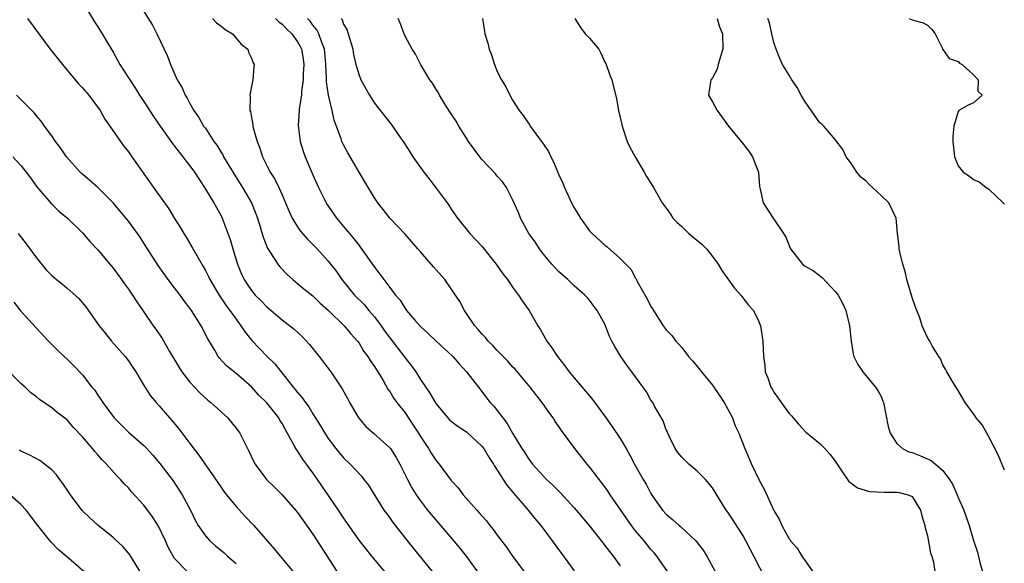
# Model space of a CAD drawing. Units: inches. Extents: x 2562000 to 2565000, y 1530000 to 1533000.
# Drawn here: x 2563673 to 2563801, y 1530906 to 1530977 of the extents above; entities that cross this region are included whole.
import ezdxf

# ---------------------------------------------------------------- set-up
doc = ezdxf.new("R2010")
doc.units = ezdxf.units.IN
doc.header["$MEASUREMENT"] = 0
doc.layers.add('LD25621530_2ft', color=123, linetype='Continuous')

msp = doc.modelspace()

# ---------------------------------------------------------------- linework, layer by layer
at = {"layer": 'LD25621530_2ft'}
for points, elevation in [([(2563681, 1530979.17), (2563682.56, 1530976.56), (2563683, 1530975.91), (2563683.57, 1530975), (2563685, 1530972.6), (2563685.58, 1530971.58), (2563685.89, 1530971), (2563687, 1530969.27), (2563687.15, 1530969), (2563687.89, 1530967.89), (2563688.45, 1530967), (2563689, 1530966.18), (2563690.25, 1530964.25), (2563691.1, 1530963), (2563692.71, 1530960.71), (2563693, 1530960.37), (2563693.59, 1530959.59), (2563694.08, 1530959), (2563694.46, 1530958.46), (2563695, 1530957.8), (2563695.57, 1530957), (2563696.13, 1530956.13), (2563696.91, 1530955), (2563698.12, 1530953), (2563699, 1530951.39), (2563699.19, 1530951), (2563700.22, 1530948.22), (2563700.57, 1530947), (2563701.19, 1530945), (2563701.72, 1530943.72), (2563702.06, 1530943), (2563702.43, 1530942.43), (2563703, 1530941.59), (2563703.5, 1530941), (2563704.25, 1530940.25), (2563705, 1530939.46), (2563705.56, 1530939), (2563707, 1530937.79), (2563708.57, 1530936.57), (2563709.62, 1530935.62), (2563710.57, 1530934.57), (2563711.83, 1530933), (2563713.33, 1530931), (2563714.79, 1530928.79), (2563715.51, 1530927.51), (2563715.78, 1530927), (2563716.97, 1530924.97), (2563717.9, 1530923.9), (2563718.88, 1530923), (2563721, 1530921.11), (2563721.08, 1530921), (2563721.85, 1530919.85), (2563722.33, 1530919), (2563723.31, 1530917), (2563723.88, 1530915.88), (2563724.43, 1530915), (2563725, 1530914.19), (2563725.92, 1530913), (2563726.41, 1530912.41), (2563729.19, 1530909.19), (2563730.09, 1530908.09), (2563730.94, 1530907), (2563732.65, 1530904.65)], 7916), ([(2563689, 1530977.89), (2563690.11, 1530976.11), (2563690.7, 1530975), (2563692.08, 1530972.08), (2563692.45, 1530971), (2563693.34, 1530969), (2563693.97, 1530967.97), (2563694.38, 1530967), (2563694.63, 1530966.63), (2563695, 1530965.92), (2563695.52, 1530965), (2563696.13, 1530964.13), (2563696.78, 1530963), (2563697, 1530962.7), (2563698.12, 1530961), (2563698.49, 1530960.49), (2563699, 1530959.66), (2563699.26, 1530959.26), (2563699.38, 1530959), (2563700.73, 1530956.73), (2563701.85, 1530955), (2563703.02, 1530953), (2563703.58, 1530951.58), (2563703.78, 1530951), (2563704.13, 1530949.87), (2563704.51, 1530948.51), (2563705.1, 1530947.1), (2563705.5, 1530946.5), (2563706.45, 1530945), (2563706.68, 1530944.68), (2563707.66, 1530943.66), (2563708.39, 1530943), (2563709, 1530942.52), (2563709.82, 1530941.82), (2563711, 1530940.88), (2563711.95, 1530939.95), (2563713.03, 1530939), (2563715.09, 1530937), (2563715.93, 1530935.93), (2563716.79, 1530935), (2563717, 1530934.72), (2563717.64, 1530933.64), (2563718.15, 1530933), (2563718.46, 1530932.46), (2563719, 1530931.71), (2563719.26, 1530931.26), (2563719.44, 1530931), (2563720.13, 1530929.87), (2563720.75, 1530928.75), (2563721, 1530928.43), (2563721.53, 1530927.53), (2563721.93, 1530927), (2563723, 1530925.67), (2563724.07, 1530924.07), (2563724.75, 1530923), (2563725, 1530922.57), (2563726.05, 1530921), (2563726.41, 1530920.41), (2563727, 1530919.48), (2563727.42, 1530919), (2563729, 1530916.87), (2563729.91, 1530915.91), (2563730.56, 1530915), (2563732.34, 1530913), (2563732.66, 1530912.66), (2563733, 1530912.24), (2563733.59, 1530911.59), (2563734.04, 1530911), (2563734.48, 1530910.48), (2563735, 1530909.75), (2563736.18, 1530908.18), (2563737, 1530907.01), (2563738.7, 1530904.7)], 7914), ([(2563673.85, 1530977), (2563675.31, 1530975), (2563676.81, 1530973), (2563678.39, 1530971), (2563679, 1530970.29), (2563680.49, 1530968.49), (2563681, 1530967.96), (2563681.82, 1530967), (2563683.3, 1530965), (2563683.91, 1530963.91), (2563684.58, 1530963), (2563685.94, 1530961), (2563686.39, 1530960.39), (2563687, 1530959.64), (2563687.25, 1530959.25), (2563687.44, 1530959), (2563690.25, 1530955), (2563692.24, 1530952.24), (2563693, 1530950.95), (2563693.76, 1530949.76), (2563694.19, 1530949), (2563694.51, 1530948.51), (2563695.26, 1530947.26), (2563695.87, 1530946.13), (2563696.53, 1530945), (2563696.72, 1530944.72), (2563697, 1530944.21), (2563697.41, 1530943.41), (2563697.59, 1530943), (2563698.79, 1530941), (2563699.67, 1530939.67), (2563700.19, 1530939), (2563701, 1530937.84), (2563701.64, 1530937), (2563702.17, 1530936.17), (2563703.07, 1530935.07), (2563705, 1530933.05), (2563706.06, 1530932.06), (2563706.86, 1530931), (2563708.43, 1530929), (2563708.71, 1530928.71), (2563709, 1530928.29), (2563709.61, 1530927.61), (2563710.02, 1530927), (2563710.46, 1530926.46), (2563711, 1530925.54), (2563711.99, 1530923.99), (2563712.55, 1530923), (2563713, 1530922.32), (2563713.98, 1530921), (2563715, 1530919.81), (2563715.85, 1530919), (2563717.36, 1530917.36), (2563717.65, 1530917), (2563718.23, 1530916.23), (2563720.25, 1530913), (2563720.56, 1530912.56), (2563721, 1530911.99), (2563721.4, 1530911.4), (2563724.04, 1530908.04), (2563726.52, 1530905)], 7918), ([(2563697.92, 1530977), (2563698.45, 1530976.45), (2563699, 1530976.05), (2563699.58, 1530975.58), (2563700.53, 1530975), (2563701.67, 1530973.67), (2563702.53, 1530973), (2563702.63, 1530972.63), (2563703, 1530971.85), (2563703.23, 1530971.23), (2563703.36, 1530971), (2563703.31, 1530970.69), (2563703.17, 1530969), (2563703, 1530968.14), (2563702.81, 1530967), (2563702.85, 1530966.85), (2563702.81, 1530965), (2563702.87, 1530964.87), (2563703, 1530964.11), (2563703.18, 1530963.18), (2563703.18, 1530963), (2563703.23, 1530962.77), (2563703.73, 1530961), (2563704.11, 1530960.11), (2563704.44, 1530959), (2563705.45, 1530957), (2563706.06, 1530956.06), (2563706.57, 1530955), (2563707, 1530954.03), (2563707.45, 1530953), (2563707.89, 1530951.89), (2563708.32, 1530951), (2563709, 1530949.87), (2563709.35, 1530949.35), (2563710.28, 1530948.28), (2563711.55, 1530947), (2563713, 1530945.4), (2563714.06, 1530944.06), (2563714.77, 1530943), (2563716.43, 1530941), (2563717.72, 1530939.72), (2563718.3, 1530939), (2563719, 1530938.17), (2563719.88, 1530937), (2563720.33, 1530936.33), (2563721, 1530935.41), (2563722.87, 1530933), (2563723, 1530932.82), (2563723.81, 1530931.81), (2563724.38, 1530931), (2563725, 1530930), (2563726.23, 1530928.23), (2563727, 1530926.86), (2563728.56, 1530925), (2563728.77, 1530924.77), (2563729, 1530924.58), (2563729.89, 1530923.89), (2563731, 1530923.18), (2563731.1, 1530923.1), (2563733, 1530921.33), (2563733.26, 1530921), (2563733.9, 1530919.9), (2563734.49, 1530919), (2563734.66, 1530918.66), (2563735, 1530918.21), (2563736.25, 1530916.25), (2563737, 1530915.4), (2563737.17, 1530915.17), (2563739.02, 1530913), (2563739.89, 1530911.89), (2563740.65, 1530911), (2563741.65, 1530909.65), (2563742.16, 1530909), (2563743.34, 1530907.34), (2563745, 1530905.11)], 7912), ([(2563706.12, 1530977), (2563706.56, 1530976.56), (2563707, 1530976.26), (2563707.6, 1530975.6), (2563708.25, 1530975), (2563709, 1530973.98), (2563709.35, 1530973.35), (2563709.52, 1530973), (2563709.73, 1530971.73), (2563709.82, 1530971), (2563709.74, 1530969.74), (2563709.73, 1530969), (2563709.52, 1530967.52), (2563709.5, 1530967), (2563709.22, 1530965.22), (2563709.22, 1530965), (2563709.08, 1530963.08), (2563709.35, 1530961), (2563709.73, 1530959.73), (2563709.99, 1530959), (2563711, 1530956.63), (2563711.73, 1530955), (2563712.71, 1530953), (2563712.82, 1530952.82), (2563713.65, 1530951.65), (2563714.09, 1530951), (2563715, 1530949.94), (2563715.75, 1530949), (2563716.33, 1530948.33), (2563717, 1530947.43), (2563717.2, 1530947.2), (2563719, 1530944.63), (2563719.72, 1530943.72), (2563721, 1530941.98), (2563721.77, 1530941), (2563722.35, 1530940.35), (2563723, 1530939.25), (2563723.19, 1530939), (2563724.27, 1530937.73), (2563725, 1530936.89), (2563726.01, 1530936.01), (2563727.05, 1530935), (2563729.22, 1530933), (2563730.03, 1530932.03), (2563731, 1530931), (2563732.54, 1530929), (2563733, 1530928.43), (2563733.61, 1530927.61), (2563734.08, 1530927), (2563734.53, 1530926.53), (2563735.7, 1530925), (2563736.29, 1530924.29), (2563737, 1530923.01), (2563738.21, 1530921), (2563738.53, 1530920.53), (2563739, 1530919.77), (2563739.6, 1530919), (2563741, 1530917.42), (2563741.42, 1530917), (2563742.25, 1530916.25), (2563743, 1530915.45), (2563743.23, 1530915.23), (2563745, 1530913.31), (2563745.27, 1530913), (2563746.96, 1530911), (2563748.72, 1530908.72), (2563749, 1530908.39), (2563749.59, 1530907.59), (2563750.07, 1530907), (2563751, 1530905.73)], 7910), ([(2563757.16, 1530905), (2563755.78, 1530907), (2563755.42, 1530907.42), (2563755, 1530907.88), (2563754.1, 1530909), (2563753, 1530910.3), (2563752.46, 1530911), (2563751.06, 1530913), (2563749.7, 1530915), (2563749.43, 1530915.43), (2563749, 1530916.04), (2563747, 1530918.64), (2563746.69, 1530919), (2563745.09, 1530921), (2563743.35, 1530923.35), (2563743, 1530923.87), (2563742.54, 1530924.53), (2563742.26, 1530925), (2563741.73, 1530925.73), (2563740.86, 1530927), (2563740.03, 1530928.03), (2563739.29, 1530929), (2563737.33, 1530931.33), (2563737, 1530931.66), (2563736.37, 1530932.37), (2563735, 1530933.77), (2563734.42, 1530934.42), (2563733.82, 1530935), (2563733.47, 1530935.47), (2563733, 1530935.94), (2563732.53, 1530936.53), (2563732.08, 1530937), (2563731, 1530938.6), (2563730.71, 1530939), (2563730.14, 1530940.14), (2563729, 1530941.81), (2563728.16, 1530943), (2563726.68, 1530944.68), (2563725, 1530946.64), (2563724.67, 1530947), (2563723, 1530948.91), (2563721.02, 1530951.02), (2563720.15, 1530952.15), (2563719.47, 1530953), (2563719, 1530953.66), (2563717.74, 1530955.74), (2563717, 1530957), (2563715.53, 1530959.53), (2563715, 1530960.53), (2563714.78, 1530961), (2563714.67, 1530961.33), (2563713.77, 1530963.77), (2563713.5, 1530965), (2563713.02, 1530967.02), (2563712.77, 1530968.77), (2563712.78, 1530969.22), (2563712.68, 1530971), (2563712.55, 1530972.55), (2563712.5, 1530973), (2563712.14, 1530973.86), (2563711.78, 1530975), (2563711.53, 1530975.53), (2563711, 1530976.13), (2563710.64, 1530976.64), (2563710.3, 1530977)], 7908), ([(2563714.67, 1530977), (2563714.81, 1530976.81), (2563715, 1530976.27), (2563715.46, 1530975.46), (2563715.61, 1530975), (2563715.83, 1530974.17), (2563716.19, 1530973), (2563716.3, 1530972.3), (2563716.6, 1530971), (2563717, 1530969.6), (2563717.25, 1530969), (2563718.37, 1530967), (2563719, 1530965.97), (2563720.34, 1530964.34), (2563721, 1530963.45), (2563721.36, 1530963), (2563722.09, 1530961.91), (2563722.85, 1530960.85), (2563723.63, 1530959.63), (2563724.01, 1530959), (2563725.42, 1530957), (2563726.12, 1530956.12), (2563728.46, 1530953), (2563728.68, 1530952.68), (2563729, 1530952.17), (2563729.83, 1530951), (2563731.43, 1530949), (2563733, 1530947.34), (2563734.87, 1530945), (2563735.74, 1530943.74), (2563736.31, 1530943), (2563737, 1530942.02), (2563737.78, 1530941), (2563738.24, 1530940.24), (2563739.16, 1530939), (2563740.28, 1530937), (2563740.56, 1530936.56), (2563741.46, 1530935), (2563742.12, 1530934.12), (2563742.82, 1530933), (2563743.8, 1530931.8), (2563744.37, 1530931), (2563745, 1530930.23), (2563746.5, 1530928.5), (2563747, 1530927.87), (2563747.4, 1530927.4), (2563749.1, 1530925.1), (2563749.93, 1530923.93), (2563751, 1530922.3), (2563751.76, 1530921), (2563752.23, 1530920.23), (2563752.87, 1530919), (2563754, 1530917), (2563754.38, 1530916.38), (2563755, 1530915.18), (2563755.35, 1530914.65), (2563756.5, 1530913), (2563757, 1530912.46), (2563757.79, 1530911.79), (2563758.66, 1530911), (2563758.85, 1530910.85), (2563760.85, 1530909), (2563761.78, 1530907.78), (2563762.27, 1530907), (2563763.38, 1530905)], 7906), ([(2563769.97, 1530903.97), (2563768.39, 1530907), (2563767.9, 1530907.9), (2563767.36, 1530909), (2563767, 1530909.65), (2563765.7, 1530911.7), (2563765, 1530912.74), (2563764.81, 1530913), (2563763, 1530915.91), (2563762.12, 1530917), (2563761, 1530918.07), (2563759.92, 1530919), (2563759, 1530919.91), (2563758.52, 1530920.52), (2563758.17, 1530921), (2563757.37, 1530922.63), (2563757.2, 1530923), (2563757.16, 1530923.16), (2563757, 1530923.46), (2563756.6, 1530924.6), (2563755.47, 1530926.53), (2563755.23, 1530927), (2563755, 1530927.33), (2563754.4, 1530928.4), (2563752.53, 1530931), (2563751.87, 1530931.87), (2563751.06, 1530933), (2563750.29, 1530934.29), (2563749.9, 1530935), (2563749.62, 1530935.62), (2563749.09, 1530937), (2563749, 1530937.2), (2563748.01, 1530939), (2563747.56, 1530939.56), (2563747, 1530940.31), (2563746.69, 1530940.69), (2563746.39, 1530941), (2563745, 1530942.21), (2563744.17, 1530943), (2563743, 1530944.02), (2563742.1, 1530945), (2563741, 1530946.32), (2563740.48, 1530947), (2563739.91, 1530947.91), (2563739.12, 1530949), (2563738.02, 1530951), (2563737.74, 1530951.74), (2563737, 1530953.44), (2563736.22, 1530955), (2563735.71, 1530955.71), (2563735, 1530956.48), (2563734.77, 1530956.77), (2563733, 1530958.65), (2563732.72, 1530959), (2563731.99, 1530959.99), (2563731.27, 1530961), (2563731, 1530961.41), (2563730.01, 1530963), (2563729.64, 1530963.64), (2563729, 1530964.59), (2563728.28, 1530965.72), (2563727.49, 1530967), (2563727.33, 1530967.33), (2563727, 1530967.83), (2563726.57, 1530968.57), (2563726.24, 1530969), (2563725.04, 1530970.96), (2563724.34, 1530972.34), (2563723.91, 1530973), (2563723, 1530974.7), (2563722.86, 1530975), (2563722.37, 1530976.37), (2563722.11, 1530977)], 7904), ([(2563733.07, 1530977), (2563733.34, 1530975.34), (2563733.36, 1530975), (2563733.79, 1530973.79), (2563733.94, 1530973), (2563734.26, 1530972.26), (2563734.63, 1530971), (2563735, 1530970.11), (2563735.53, 1530969), (2563736.09, 1530968.09), (2563736.62, 1530967), (2563737, 1530966.36), (2563737.86, 1530965), (2563738.37, 1530964.37), (2563739, 1530963.42), (2563739.21, 1530963.21), (2563739.3, 1530963), (2563740, 1530962), (2563740.86, 1530960.86), (2563741, 1530960.64), (2563741.67, 1530959.67), (2563741.95, 1530959), (2563742.33, 1530958.33), (2563743, 1530956.65), (2563743.54, 1530955.54), (2563743.73, 1530955), (2563744.66, 1530953), (2563745, 1530952.36), (2563745.53, 1530951.53), (2563745.83, 1530951), (2563747, 1530949.37), (2563747.33, 1530949), (2563749, 1530947.49), (2563749.29, 1530947.29), (2563751, 1530945.76), (2563752.38, 1530944.38), (2563753, 1530943.19), (2563753.09, 1530943.09), (2563753.22, 1530942.78), (2563754.52, 1530940.52), (2563755, 1530939.52), (2563755.22, 1530939.22), (2563755.34, 1530939), (2563756.61, 1530937), (2563757, 1530936.46), (2563757.72, 1530935.72), (2563758.23, 1530935), (2563758.62, 1530934.62), (2563759, 1530934.16), (2563759.9, 1530933), (2563760.42, 1530932.42), (2563761.34, 1530931.34), (2563761.56, 1530931), (2563763, 1530929.25), (2563763.92, 1530927.92), (2563764.52, 1530927), (2563765, 1530926.14), (2563765.61, 1530925), (2563765.97, 1530923.97), (2563766.43, 1530923), (2563767.23, 1530921), (2563768.1, 1530919), (2563769.05, 1530917), (2563769.73, 1530915.73), (2563771, 1530912.94), (2563771.72, 1530911.72), (2563772.04, 1530911), (2563773, 1530909.25), (2563773.12, 1530909.12), (2563773.18, 1530909), (2563774.03, 1530908.03), (2563774.66, 1530907), (2563776.46, 1530904.46)], 7902), ([(2563745.09, 1530977), (2563745.82, 1530975.82), (2563746.45, 1530975), (2563747, 1530974.44), (2563748.2, 1530973), (2563748.49, 1530972.49), (2563749, 1530971.33), (2563749.14, 1530971.14), (2563749.64, 1530969.64), (2563749.89, 1530969), (2563750.52, 1530966.52), (2563750.77, 1530965), (2563751.21, 1530963.21), (2563751.24, 1530963), (2563751.92, 1530961), (2563752.26, 1530960.26), (2563752.93, 1530959), (2563754.12, 1530957), (2563754.42, 1530956.42), (2563755, 1530955.57), (2563755.35, 1530955), (2563756.47, 1530953), (2563757, 1530952.29), (2563757.54, 1530951.54), (2563757.87, 1530951), (2563758.43, 1530950.43), (2563759, 1530949.9), (2563759.94, 1530949), (2563760.51, 1530948.51), (2563761.62, 1530947.62), (2563762.21, 1530947), (2563763, 1530946.03), (2563763.77, 1530945), (2563764.21, 1530944.21), (2563765.87, 1530941.87), (2563766.7, 1530941), (2563766.81, 1530940.81), (2563767.7, 1530939.69), (2563768.34, 1530939), (2563769, 1530937.64), (2563769.27, 1530937), (2563769.55, 1530935), (2563769.63, 1530933), (2563769.81, 1530931.81), (2563769.88, 1530931), (2563770.22, 1530930.22), (2563770.62, 1530929), (2563770.77, 1530928.77), (2563771, 1530928.35), (2563771.57, 1530927.57), (2563771.96, 1530927), (2563773, 1530925.59), (2563773.29, 1530925.29), (2563773.51, 1530925), (2563774.2, 1530924.2), (2563775.16, 1530923.16), (2563775.32, 1530923), (2563777, 1530921.65), (2563777.63, 1530921), (2563778.28, 1530920.28), (2563779, 1530919.38), (2563779.24, 1530919), (2563779.78, 1530918.22), (2563780.74, 1530916.74), (2563781, 1530916.57), (2563781.88, 1530915.88), (2563783.44, 1530915.44), (2563785.35, 1530915.35), (2563787, 1530915.35), (2563787.3, 1530915.3), (2563788.49, 1530915), (2563789, 1530914.75), (2563790.1, 1530913), (2563790.27, 1530912.27), (2563790.67, 1530911), (2563790.7, 1530910.7), (2563791, 1530909.67), (2563791.4, 1530907.4), (2563791.55, 1530907), (2563791.79, 1530906.21), (2563791.96, 1530905)], 7900), ([(2563763.63, 1530977), (2563763.93, 1530975.93), (2563764.3, 1530975), (2563764.36, 1530973), (2563764.04, 1530972.04), (2563763.75, 1530971), (2563763.62, 1530970.38), (2563763, 1530969.27), (2563762.9, 1530969.1), (2563762.81, 1530969), (2563762.75, 1530968.75), (2563762.51, 1530967), (2563763, 1530966.14), (2563763.61, 1530965), (2563765.08, 1530963), (2563766.75, 1530961), (2563767.74, 1530959.74), (2563768.24, 1530959), (2563768.99, 1530957), (2563769.11, 1530955.11), (2563769.21, 1530954.79), (2563769.61, 1530953), (2563770.9, 1530951), (2563772.26, 1530949), (2563772.54, 1530948.54), (2563773.12, 1530947.12), (2563773.18, 1530947), (2563774.73, 1530945), (2563775, 1530944.82), (2563776.14, 1530944.14), (2563777.27, 1530943.27), (2563779, 1530941.45), (2563779.36, 1530941), (2563779.92, 1530939.92), (2563780.35, 1530939), (2563780.83, 1530937), (2563781.04, 1530935), (2563781.33, 1530933.33), (2563781.42, 1530933), (2563781.94, 1530931.94), (2563782.57, 1530931), (2563784.25, 1530929), (2563784.55, 1530928.55), (2563785, 1530927.69), (2563785.2, 1530927.2), (2563785.26, 1530927), (2563785.87, 1530923.87), (2563786.14, 1530923), (2563787, 1530921.67), (2563787.73, 1530921), (2563788.58, 1530920.58), (2563789, 1530920.48), (2563790.07, 1530920.07), (2563791.47, 1530919.47), (2563793, 1530918.16), (2563793.88, 1530917), (2563794.31, 1530916.31), (2563794.86, 1530915), (2563795, 1530914.64), (2563795.73, 1530913), (2563796.43, 1530911), (2563797, 1530909.06), (2563797.51, 1530907.51), (2563797.81, 1530906.19), (2563798.15, 1530905)], 7898), ([(2563801, 1530918.21), (2563800.18, 1530920.18), (2563799, 1530922.52), (2563798.7, 1530923), (2563798.11, 1530924.11), (2563797.33, 1530925), (2563797.21, 1530925.21), (2563797, 1530925.54), (2563795.92, 1530927), (2563795, 1530928.56), (2563794.26, 1530929.73), (2563793.51, 1530931), (2563793.34, 1530931.34), (2563793, 1530931.92), (2563792.68, 1530932.68), (2563792.47, 1530933), (2563791.61, 1530934.39), (2563791.28, 1530935), (2563791, 1530935.45), (2563790.32, 1530937), (2563789.99, 1530938.01), (2563789.62, 1530939), (2563789.43, 1530939.43), (2563789, 1530940.66), (2563788.92, 1530941), (2563788.32, 1530943), (2563788.07, 1530944.07), (2563787.77, 1530945), (2563787.4, 1530946.6), (2563787.33, 1530947), (2563787.31, 1530947.31), (2563787.09, 1530949), (2563786.93, 1530951), (2563785.96, 1530953), (2563785, 1530953.89), (2563783.84, 1530955), (2563783.4, 1530955.4), (2563783, 1530955.81), (2563782.34, 1530956.34), (2563781.81, 1530957), (2563781, 1530958.2), (2563780.39, 1530959), (2563779.96, 1530959.96), (2563779, 1530961.23), (2563777.51, 1530963), (2563777.26, 1530963.26), (2563777, 1530963.42), (2563775, 1530966.26), (2563774.54, 1530967), (2563774.02, 1530968.02), (2563773.32, 1530969), (2563773, 1530969.63), (2563772.14, 1530971), (2563771.79, 1530971.79), (2563771.31, 1530973), (2563771, 1530973.87), (2563770.73, 1530975), (2563770.43, 1530976.43), (2563770.23, 1530977)], 7896), ([(2563788.63, 1530977), (2563789, 1530976.82), (2563790.45, 1530976.45), (2563791, 1530976.14), (2563791.57, 1530975.57), (2563791.99, 1530975), (2563792.93, 1530973.07), (2563792.95, 1530973), (2563793, 1530972.96), (2563793.8, 1530971.8), (2563795, 1530971.41), (2563795.18, 1530971.18), (2563795.5, 1530971), (2563797, 1530969.66), (2563797.61, 1530969), (2563797.54, 1530967.54), (2563798.12, 1530967), (2563797, 1530966.02), (2563796.28, 1530965.72), (2563795.09, 1530965), (2563795, 1530964.91), (2563794.44, 1530963), (2563794.31, 1530961.69), (2563794.29, 1530961), (2563794.5, 1530959), (2563795, 1530957.82), (2563795.64, 1530957), (2563796.47, 1530956.47), (2563797, 1530956.03), (2563797.73, 1530955.73), (2563798.64, 1530955), (2563799, 1530954.8), (2563800.86, 1530953), (2563800.93, 1530952.93), (2563801, 1530952.82)], 7894), ([(2563722, 1530903), (2563718.66, 1530907), (2563717, 1530909.1), (2563715, 1530912), (2563714.35, 1530913), (2563711.6, 1530917), (2563711, 1530917.84), (2563710.5, 1530918.5), (2563710.16, 1530919), (2563709.66, 1530919.66), (2563709, 1530920.7), (2563708.87, 1530920.87), (2563708.58, 1530921.41), (2563707.44, 1530923.44), (2563707, 1530924.26), (2563706.71, 1530924.71), (2563706.55, 1530925), (2563705, 1530926.95), (2563703.98, 1530927.98), (2563703, 1530929.06), (2563701, 1530930.77), (2563699.77, 1530931.77), (2563698.81, 1530932.81), (2563698.68, 1530933), (2563698.26, 1530933.74), (2563697.31, 1530935.31), (2563696.45, 1530937), (2563695.19, 1530939), (2563695, 1530939.28), (2563694.25, 1530940.25), (2563693.71, 1530941), (2563693, 1530941.95), (2563692.18, 1530943), (2563690.84, 1530944.84), (2563689, 1530947.76), (2563688.51, 1530948.51), (2563688.18, 1530949), (2563687, 1530950.62), (2563685.92, 1530951.92), (2563684.98, 1530953), (2563683, 1530954.98), (2563681.94, 1530955.94), (2563680.85, 1530956.85), (2563680.69, 1530957), (2563678.93, 1530959), (2563678.16, 1530960.16), (2563677.51, 1530961), (2563677, 1530961.73), (2563676.07, 1530963), (2563675.63, 1530963.63), (2563675, 1530964.31), (2563674.7, 1530964.7), (2563673, 1530966.45), (2563672.41, 1530967)], 7920), ([(2563671.95, 1530959), (2563673, 1530957.86), (2563673.69, 1530957), (2563674.26, 1530956.26), (2563675.08, 1530955.08), (2563676.91, 1530952.91), (2563677.93, 1530951.93), (2563679.05, 1530951), (2563681, 1530949.08), (2563681.96, 1530947.96), (2563683, 1530946.89), (2563685, 1530944.5), (2563686.09, 1530943), (2563686.46, 1530942.46), (2563687, 1530941.75), (2563687.53, 1530941), (2563688.1, 1530940.1), (2563688.87, 1530939), (2563690.22, 1530937), (2563690.55, 1530936.55), (2563691.36, 1530935.35), (2563692.35, 1530933.65), (2563693.58, 1530931.58), (2563693.96, 1530931), (2563695, 1530929.66), (2563696.27, 1530928.27), (2563697.32, 1530927.32), (2563697.73, 1530927), (2563699.91, 1530925), (2563700.42, 1530924.42), (2563701, 1530923.68), (2563701.5, 1530923), (2563701.96, 1530922.04), (2563702.67, 1530920.67), (2563703.3, 1530919.3), (2563703.47, 1530919), (2563704.98, 1530917), (2563706, 1530916), (2563707, 1530914.97), (2563708.73, 1530913), (2563709, 1530912.67), (2563711, 1530909.85), (2563714.47, 1530904.47)], 7922), ([(2563672.63, 1530949), (2563673.68, 1530947.68), (2563675, 1530945.85), (2563676.29, 1530944.29), (2563677, 1530943.53), (2563677.62, 1530943), (2563678.4, 1530942.4), (2563679, 1530941.9), (2563680.53, 1530940.53), (2563681.44, 1530939.44), (2563683.17, 1530937), (2563684, 1530936), (2563684.78, 1530935), (2563685.84, 1530933.84), (2563686.57, 1530933), (2563687, 1530932.42), (2563687.57, 1530931.57), (2563687.95, 1530931), (2563689.07, 1530929.07), (2563689.88, 1530927.87), (2563690.6, 1530927), (2563691, 1530926.56), (2563692.33, 1530925), (2563692.65, 1530924.65), (2563693.56, 1530923.56), (2563695, 1530921.65), (2563696.17, 1530920.17), (2563699, 1530916.04), (2563699.42, 1530915.43), (2563699.75, 1530915), (2563701, 1530913.45), (2563702.17, 1530912.17), (2563703.31, 1530911), (2563705.95, 1530907.95), (2563706.72, 1530907), (2563707, 1530906.69), (2563708.68, 1530904.68)], 7924), ([(2563672.06, 1530940.06), (2563673, 1530938.91), (2563675, 1530936.7), (2563676.59, 1530935), (2563677.78, 1530933.78), (2563678.62, 1530933), (2563679, 1530932.67), (2563679.84, 1530931.84), (2563681, 1530930.61), (2563682.24, 1530929), (2563682.6, 1530928.6), (2563683, 1530927.98), (2563683.41, 1530927.41), (2563683.65, 1530927), (2563685.14, 1530925), (2563686.07, 1530924.07), (2563687, 1530923.16), (2563689, 1530921.39), (2563689.38, 1530921), (2563690.16, 1530920.16), (2563691.08, 1530919.08), (2563692.79, 1530916.79), (2563693.6, 1530915.6), (2563693.98, 1530915), (2563695.05, 1530913), (2563695.69, 1530911.69), (2563696.08, 1530911), (2563697, 1530909.65), (2563697.57, 1530909), (2563698.33, 1530908.33), (2563699.43, 1530907.43), (2563699.88, 1530907), (2563701, 1530906.06)], 7926), ([(2563694.62, 1530905), (2563693, 1530906.69), (2563692.79, 1530907), (2563692.18, 1530908.18), (2563691.81, 1530909), (2563690.9, 1530910.9), (2563690.14, 1530912.14), (2563689, 1530913.65), (2563687.4, 1530915.4), (2563687, 1530915.88), (2563686.44, 1530916.44), (2563685.96, 1530917), (2563685.48, 1530917.48), (2563684.15, 1530919), (2563683.56, 1530919.56), (2563683, 1530920.21), (2563682.62, 1530920.62), (2563682.33, 1530921), (2563681, 1530922.55), (2563679.81, 1530923.81), (2563679, 1530924.73), (2563677.72, 1530925.72), (2563677, 1530926.33), (2563675.41, 1530927.41), (2563675, 1530927.75), (2563674.28, 1530928.28), (2563673.54, 1530929), (2563673, 1530929.47), (2563671, 1530931.52)], 7928), ([(2563688.71, 1530904.71), (2563687.17, 1530907.17), (2563687, 1530907.4), (2563686.26, 1530908.26), (2563685.22, 1530909.22), (2563685, 1530909.42), (2563683, 1530911.06), (2563681.98, 1530911.98), (2563680.96, 1530912.96), (2563679.43, 1530915), (2563679, 1530915.64), (2563678.47, 1530916.47), (2563678.06, 1530917), (2563677.61, 1530917.61), (2563677, 1530918.23), (2563676.05, 1530919), (2563675.45, 1530919.45), (2563674.16, 1530920.16), (2563673, 1530920.69), (2563672.8, 1530920.8)], 7930), ([(2563681.17, 1530905), (2563678.88, 1530907), (2563677.86, 1530907.86), (2563676.88, 1530908.88), (2563675.2, 1530911), (2563674.26, 1530912.26), (2563673.67, 1530913), (2563673, 1530913.74), (2563671.56, 1530915)], 7932)]:
    msp.add_lwpolyline(points, dxfattribs=dict(at, elevation=elevation))

doc.saveas('drawing.dxf')
